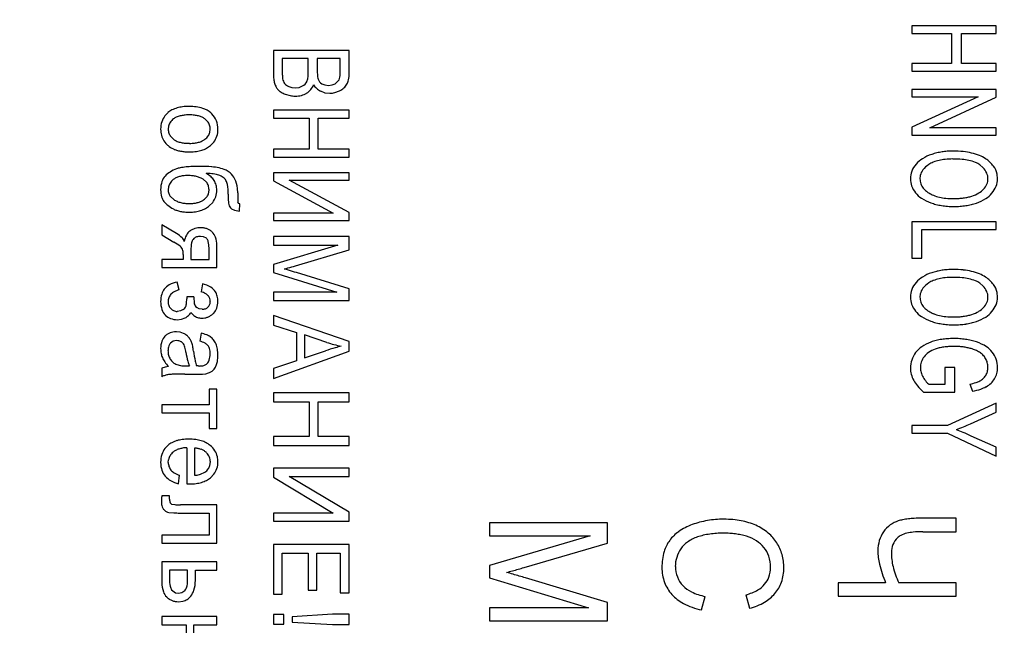
# Model space of a CAD drawing. Units: millimetres. Extents: x 0 to 420, y 0 to 297.
# Drawn here: x 97 to 101, y 199 to 201 of the extents above; entities that cross this region are included whole.
import ezdxf

# ---------------------------------------------------------------- set-up
doc = ezdxf.new("R2010")
doc.units = ezdxf.units.MM
doc.linetypes.add('K5LT_BASIC', pattern=[0])
doc.linetypes.add('K5LT_THIN', pattern=[0])
doc.layers.add('Системный слой', color=7, linetype='Continuous')
doc.styles.add('KDIMTEXTSTYLE', font='GOST_AU.SHX', dxfattribs={"width": 0.96, "oblique": 15, "height": 5})
doc.dimstyles.new('KDIMSTYLE (0.20)', dxfattribs={"dimtxt": 5, "dimasz": 1, "dimexe": 2, "dimexo": 0, "dimgap": 1, "dimtad": 1, "dimlfac": 5, "dimtxsty": 'KDIMTEXTSTYLE', "dimsah": 1, "dimcen": 0, "dimdle": 1, "dimadec": 0, "dimazin": 0, "dimtfac": 0.667, "dimtmove": 0, "dimatfit": 3, "dimfxl": 0, "dimtvp": 1, "dimtolj": 1, "dimtzin": 0, "dimarcsym": 0})

# ---------------------------------------------------------------- blocks, each defined once
blk = doc.blocks.new('KDIMARROW_01')
at = {"layer": 'Системный слой'}
blk.add_hatch(color=0, dxfattribs=at).paths.add_polyline_path([(0, 0), (-5, 0.6583), (-4.5, 0), (-5, -0.6583)])
at = {"layer": 'Системный слой', "color": 0, "linetype": 'K5LT_THIN', "lineweight": 18}
for p, q in [((178.6685, 197.6461), (178.6685, 197.8461)), ((-4.5, 0), (-5, 0.6583)), ((-5, 0.6583), (0, 0)), ((0, 0), (-5, -0.6583)), ((-5, -0.6583), (-4.5, 0))]:
    blk.add_line(p, q, dxfattribs=at)

msp = doc.modelspace()

# ---------------------------------------------------------------- linework, layer by layer
at = {"layer": 'Системный слой', "color": 5, "linetype": 'K5LT_BASIC', "lineweight": 30, "true_color": 0x0000ff}
for p, q in [((100.2592, 201.1519), (100.2592, 201.1212)), ((100.5984, 201.1519), (100.2592, 201.1519)), ((100.2592, 201.1212), (100.4191, 201.1212)), ((100.4191, 201.1212), (100.4191, 201)), ((100.4593, 201), (100.4593, 201.1212)), ((100.4593, 201.1212), (100.5984, 201.1212)), ((100.5984, 201.1212), (100.5984, 201.1519)), ((97.9948, 201.053), (97.6894, 201.053)), ((97.6894, 201.053), (97.6894, 200.9602)), ((97.9948, 200.9617), (97.9948, 201.053)), ((97.8302, 201.0207), (97.7254, 201.0207)), ((97.7254, 201.0207), (97.7254, 200.9602)), ((97.8302, 200.9645), (97.8302, 201.0207)), ((97.8662, 201.0207), (97.8662, 200.9681)), ((97.9588, 201.0207), (97.8662, 201.0207)), ((97.9588, 200.9721), (97.9588, 201.0207)), ((100.4191, 201), (100.2592, 201)), ((100.2592, 201), (100.2592, 200.9693)), ((100.5984, 201), (100.4593, 201)), ((100.5984, 200.9693), (100.5984, 201)), ((100.2592, 200.9693), (100.5984, 200.9693)), ((97.8847, 200.9191), (97.8969, 200.9143)), ((97.926, 200.9142), (97.9381, 200.9185)), ((97.9381, 200.9185), (97.9539, 200.9351)), ((97.9539, 200.9351), (97.954, 200.9355)), ((97.7519, 200.908), (97.764, 200.904)), ((97.764, 200.904), (97.7778, 200.9027)), ((97.7778, 200.9027), (97.7936, 200.9045)), ((97.7936, 200.9045), (97.8069, 200.9101)), ((97.8789, 200.89), (97.8972, 200.8832)), ((97.8969, 200.9143), (97.9117, 200.9127)), ((97.8972, 200.8832), (97.9164, 200.881)), ((97.9117, 200.9127), (97.926, 200.9142)), ((97.9369, 200.8835), (97.9561, 200.891)), ((100.5984, 200.8963), (100.2592, 200.8963)), ((100.2592, 200.8963), (100.2592, 200.8667)), ((100.5984, 200.8646), (100.5984, 200.8963)), ((97.7376, 200.8767), (97.7569, 200.8712)), ((100.5257, 200.8667), (100.2592, 200.7438)), ((100.2592, 200.8667), (100.5257, 200.8667)), ((100.332, 200.7418), (100.5984, 200.8646)), ((97.2655, 200.8032), (97.2533, 200.7904)), ((97.442, 200.7979), (97.4378, 200.8019)), ((97.9948, 200.8132), (97.6894, 200.8132)), ((97.6894, 200.8132), (97.6894, 200.781)), ((97.9948, 200.781), (97.9948, 200.8132)), ((97.4248, 200.7673), (97.4142, 200.7778)), ((97.6894, 200.781), (97.8334, 200.781)), ((97.8334, 200.781), (97.8334, 200.6556)), ((97.8693, 200.6556), (97.8693, 200.781)), ((97.8693, 200.781), (97.9948, 200.781)), ((97.2679, 200.7487), (97.2665, 200.7364)), ((97.4337, 200.7236), (97.4353, 200.7364)), ((100.2592, 200.7438), (100.2592, 200.7121)), ((100.5984, 200.7418), (100.332, 200.7418)), ((100.5984, 200.7121), (100.5984, 200.7418)), ((97.2768, 200.7064), (97.2877, 200.6958)), ((97.4364, 200.6709), (97.4496, 200.6845)), ((100.2592, 200.7121), (100.5984, 200.7121)), ((97.6894, 200.6556), (97.6894, 200.6233)), ((97.8334, 200.6556), (97.6894, 200.6556)), ((97.9948, 200.6556), (97.8693, 200.6556)), ((97.9948, 200.6233), (97.9948, 200.6556)), ((97.6894, 200.6233), (97.9948, 200.6233)), ((100.5455, 200.5823), (100.5328, 200.5931)), ((97.4206, 200.523), (97.4073, 200.5349)), ((97.9948, 200.5603), (97.6894, 200.5603)), ((97.6894, 200.5603), (97.6894, 200.5283)), ((97.6894, 200.5283), (97.9306, 200.3984)), ((97.9948, 200.401), (97.7529, 200.5312)), ((97.7529, 200.5312), (97.9948, 200.5312)), ((97.9948, 200.5312), (97.9948, 200.5603)), ((100.2934, 200.55), (100.2921, 200.5369)), ((100.6043, 200.5366), (100.6023, 200.5556)), ((97.2673, 200.5042), (97.266, 200.4925)), ((97.4279, 200.4754), (97.4306, 200.4923)), ((97.5459, 200.4802), (97.545, 200.4982)), ((97.2753, 200.4652), (97.2893, 200.4529)), ((97.4316, 200.428), (97.4453, 200.442)), ((97.5211, 200.4158), (97.5337, 200.4101)), ((97.5337, 200.4101), (97.5528, 200.4068)), ((97.5508, 200.4373), (97.547, 200.4423)), ((97.5539, 200.4359), (97.5508, 200.4373)), ((97.5528, 200.4068), (97.5539, 200.4359)), ((97.9306, 200.3984), (97.6894, 200.3984)), ((97.6894, 200.3984), (97.6894, 200.3693)), ((97.6894, 200.3693), (97.9948, 200.3693)), ((97.9948, 200.3693), (97.9948, 200.401)), ((100.5984, 200.3639), (100.2592, 200.3639)), ((100.2592, 200.3639), (100.2592, 200.2179)), ((100.5984, 200.3333), (100.5984, 200.3639)), ((97.3001, 200.3165), (97.2406, 200.3521)), ((97.2406, 200.3521), (97.2406, 200.311)), ((100.2995, 200.2179), (100.2995, 200.3333)), ((100.2995, 200.3333), (100.5984, 200.3333)), ((97.2406, 200.311), (97.2888, 200.2821)), ((97.3308, 200.2842), (97.3304, 200.286)), ((97.3694, 200.2962), (97.3665, 200.2931)), ((97.4088, 200.3033), (97.3958, 200.3052)), ((97.42, 200.2973), (97.4088, 200.3033)), ((97.4222, 200.2951), (97.42, 200.2973)), ((97.6894, 200.3042), (97.6894, 200.2698)), ((97.9948, 200.3042), (97.6894, 200.3042)), ((97.9948, 200.2504), (97.9948, 200.3042)), ((97.3576, 200.2488), (97.3576, 200.2126)), ((97.4306, 200.2126), (97.4306, 200.2591)), ((97.4618, 200.1793), (97.4618, 200.2698)), ((97.9492, 200.2698), (97.6894, 200.1919)), ((97.6894, 200.2698), (97.9492, 200.2698)), ((97.7786, 200.1866), (97.9948, 200.2504)), ((97.3269, 200.2126), (97.2406, 200.2126)), ((97.2406, 200.2126), (97.2406, 200.1793)), ((97.3269, 200.2315), (97.3269, 200.2126)), ((97.3576, 200.2126), (97.4306, 200.2126)), ((100.2592, 200.2179), (100.2995, 200.2179)), ((97.2406, 200.1793), (97.4618, 200.1793)), ((97.6894, 200.1919), (97.6894, 200.1602)), ((97.6894, 200.1602), (97.945, 200.0809)), ((97.9948, 200.0937), (97.7823, 200.1592)), ((97.3105, 200.0893), (97.303, 200.1206)), ((97.4041, 200.1142), (97.3983, 200.0825)), ((97.9948, 200.0465), (97.9948, 200.0937)), ((100.5455, 200.106), (100.5328, 200.1168)), ((97.3406, 200.0613), (97.3406, 200.0607)), ((97.3697, 200.0613), (97.3406, 200.0613)), ((97.3406, 200.0607), (97.3407, 200.0593)), ((97.3407, 200.0593), (97.3407, 200.0579)), ((97.3407, 200.0579), (97.3408, 200.0568)), ((97.3408, 200.0568), (97.3408, 200.056)), ((97.3408, 200.056), (97.3408, 200.0553)), ((97.3408, 200.0553), (97.3408, 200.0548)), ((97.3408, 200.0548), (97.3408, 200.0544)), ((97.3408, 200.0544), (97.3408, 200.0541)), ((97.3408, 200.0541), (97.3408, 200.0539)), ((97.3408, 200.0539), (97.3408, 200.0537)), ((97.945, 200.0809), (97.6894, 200.0809)), ((97.6894, 200.0809), (97.6894, 200.0465)), ((100.2934, 200.0737), (100.2921, 200.0606)), ((100.6043, 200.0603), (100.6023, 200.0793)), ((97.3263, 200.0105), (97.3161, 200.0049)), ((97.3909, 200.0133), (97.3814, 200.0184)), ((97.4025, 200.0116), (97.3909, 200.0133)), ((97.4263, 200.0206), (97.4257, 200.0199)), ((97.4359, 200.0434), (97.4358, 200.0416)), ((97.6894, 200.0465), (97.9948, 200.0465)), ((97.2538, 199.9893), (97.2546, 199.9885)), ((97.304, 200.0031), (97.3023, 200.0031)), ((97.3025, 199.9698), (97.32, 199.9716)), ((97.3161, 200.0049), (97.304, 200.0031)), ((97.32, 199.9716), (97.3348, 199.9772)), ((97.358, 199.9994), (97.3698, 199.9865)), ((97.447, 199.9941), (97.4496, 199.9966)), ((97.6894, 199.9862), (97.6894, 199.9481)), ((97.9948, 199.8826), (97.6894, 199.9862)), ((97.6894, 199.9481), (97.782, 199.9184)), ((97.3143, 199.9195), (97.299, 199.9211)), ((97.3279, 199.9147), (97.3143, 199.9195)), ((97.3983, 199.9152), (97.3935, 199.883)), ((97.782, 199.9184), (97.782, 199.8045)), ((97.9043, 199.8784), (97.8148, 199.9083)), ((97.8148, 199.9083), (97.8148, 199.8159)), ((97.2865, 199.8831), (97.275, 199.8756)), ((97.3003, 199.8856), (97.2865, 199.8831)), ((97.9948, 199.8434), (97.9948, 199.8826)), ((97.6894, 199.7327), (97.9948, 199.8434)), ((97.8148, 199.8159), (97.8995, 199.8444)), ((97.2534, 199.7791), (97.2406, 199.775)), ((97.2406, 199.775), (97.2406, 199.7406)), ((97.2681, 199.7814), (97.2534, 199.7791)), ((97.3007, 199.7891), (97.3164, 199.785)), ((97.338, 199.7837), (97.3517, 199.784)), ((97.3822, 199.7836), (97.3808, 199.7837)), ((97.3845, 199.7836), (97.3822, 199.7836)), ((97.3862, 199.7836), (97.3845, 199.7836)), ((97.3875, 199.7835), (97.3862, 199.7836)), ((97.3885, 199.7835), (97.3875, 199.7835)), ((97.3892, 199.7835), (97.3885, 199.7835)), ((97.3898, 199.7835), (97.3892, 199.7835)), ((97.3902, 199.7835), (97.3898, 199.7835)), ((97.3905, 199.7835), (97.3902, 199.7835)), ((97.3906, 199.7835), (97.3905, 199.7835)), ((97.4227, 199.793), (97.4204, 199.7909)), ((97.782, 199.8045), (97.6894, 199.7734)), ((97.6894, 199.7734), (97.6894, 199.7327)), ((100.3921, 199.7771), (100.3921, 199.7094)), ((100.4323, 199.7771), (100.3921, 199.7771)), ((100.4323, 199.6787), (100.4323, 199.7771)), ((97.3334, 199.7507), (97.383, 199.7507)), ((97.4041, 199.7511), (97.4175, 199.7523)), ((97.4306, 199.6909), (97.4306, 199.6279)), ((97.4618, 199.6909), (97.4306, 199.6909)), ((97.4618, 199.5316), (97.4618, 199.6909)), ((100.3921, 199.7094), (100.3288, 199.7094)), ((100.4924, 199.7105), (100.5035, 199.6822)), ((97.6894, 199.6755), (97.6894, 199.6396)), ((97.9948, 199.6755), (97.6894, 199.6755)), ((97.9948, 199.6396), (97.9948, 199.6755)), ((100.3064, 199.6787), (100.4323, 199.6787)), ((97.2406, 199.6279), (97.2406, 199.5946)), ((97.4306, 199.6279), (97.2406, 199.6279)), ((97.6894, 199.6396), (97.8334, 199.6396)), ((97.8334, 199.6396), (97.8334, 199.4999)), ((97.8693, 199.6396), (97.9948, 199.6396)), ((97.8693, 199.4999), (97.8693, 199.6396)), ((100.5984, 199.6344), (100.4029, 199.5444)), ((100.5984, 199.5974), (100.5984, 199.6344)), ((97.2406, 199.5946), (97.4306, 199.5946)), ((97.4306, 199.5946), (97.4306, 199.5316)), ((100.4958, 199.5513), (100.5984, 199.5974)), ((97.4306, 199.5316), (97.4618, 199.5316)), ((100.2592, 199.5444), (100.2592, 199.5137)), ((100.4029, 199.5444), (100.2592, 199.5444)), ((97.6894, 199.4999), (97.6894, 199.4639)), ((97.8334, 199.4999), (97.6894, 199.4999)), ((97.9948, 199.4999), (97.8693, 199.4999)), ((97.9948, 199.4639), (97.9948, 199.4999)), ((100.2592, 199.5137), (100.4029, 199.5137)), ((100.4029, 199.5137), (100.5984, 199.4206)), ((100.5984, 199.4566), (100.4985, 199.5014)), ((97.2655, 199.4644), (97.2532, 199.4515)), ((97.3417, 199.4549), (97.3417, 199.309)), ((97.3724, 199.4533), (97.3724, 199.3437)), ((97.6894, 199.4639), (97.9948, 199.4639)), ((100.5984, 199.4206), (100.5984, 199.4566)), ((97.4205, 199.4343), (97.4184, 199.4364)), ((97.2665, 199.3957), (97.2676, 199.4066)), ((97.434, 199.3833), (97.4359, 199.3975)), ((97.3073, 199.3099), (97.312, 199.3441)), ((97.3968, 199.348), (97.4142, 199.3563)), ((97.4364, 199.3342), (97.4503, 199.3483)), ((97.9948, 199.3718), (97.6894, 199.3718)), ((97.6894, 199.3718), (97.6894, 199.3362)), ((97.6894, 199.3362), (97.9306, 199.1919)), ((97.9948, 199.1948), (97.7529, 199.3395)), ((97.7529, 199.3395), (97.9948, 199.3395)), ((97.9948, 199.3395), (97.9948, 199.3718)), ((97.3417, 199.309), (97.3425, 199.309)), ((97.3425, 199.309), (97.3447, 199.3089)), ((97.3447, 199.3089), (97.3469, 199.3089)), ((97.3469, 199.3089), (97.3487, 199.3088)), ((97.3487, 199.3088), (97.3501, 199.3088)), ((97.3501, 199.3088), (97.3512, 199.3088)), ((97.3512, 199.3088), (97.3516, 199.3088)), ((97.2718, 199.2617), (97.2407, 199.2617)), ((97.2718, 199.2472), (97.2718, 199.2617)), ((97.2811, 199.2269), (97.2739, 199.2332)), ((97.2814, 199.2268), (97.2811, 199.2269)), ((97.2928, 199.2256), (97.2814, 199.2268)), ((97.4618, 199.2252), (97.3158, 199.2252)), ((97.4618, 199.0702), (97.4618, 199.2252)), ((97.2692, 199.1945), (97.2884, 199.1925)), ((97.3204, 199.1919), (97.4306, 199.1919)), ((97.4306, 199.1919), (97.4306, 199.1035)), ((97.6894, 199.1919), (97.6894, 199.1596)), ((97.9306, 199.1919), (97.6894, 199.1919)), ((97.9948, 199.1596), (97.9948, 199.1948)), ((97.6894, 199.1596), (97.9948, 199.1596)), ((98.56, 199.1528), (98.56, 199.0999)), ((99.0347, 199.1528), (98.56, 199.1528)), ((99.0347, 199.0706), (99.0347, 199.1528)), ((100.4373, 199.1713), (100.2977, 199.1713)), ((100.4373, 199.1168), (100.4373, 199.1713)), ((97.4306, 199.1035), (97.2408, 199.1035)), ((97.2408, 199.1035), (97.2408, 199.0702)), ((98.9643, 199.0999), (98.56, 198.9807)), ((98.56, 199.0999), (98.9643, 199.0999)), ((100.3035, 199.1168), (100.4373, 199.1168)), ((97.2408, 199.0702), (97.4618, 199.0702)), ((97.9948, 199.0659), (97.6894, 199.0659)), ((97.6894, 199.0659), (97.6894, 198.8649)), ((97.9948, 198.8712), (97.9948, 199.0659)), ((98.6987, 198.9728), (99.0347, 199.0706)), ((97.7254, 198.8649), (97.7254, 199.03)), ((97.7254, 199.03), (97.8291, 199.03)), ((97.8291, 199.03), (97.8291, 198.8813)), ((97.8651, 198.8813), (97.8651, 199.03)), ((97.8651, 199.03), (97.9588, 199.03)), ((97.9588, 199.03), (97.9588, 198.8712)), ((97.2406, 198.9961), (97.2406, 198.9131)), ((97.4618, 198.9961), (97.2406, 198.9961)), ((97.4618, 198.9627), (97.4618, 198.9961)), ((98.56, 198.9807), (98.56, 198.9314)), ((97.3443, 198.9627), (97.2713, 198.9627)), ((97.2713, 198.9627), (97.2713, 198.928)), ((97.3443, 198.9235), (97.3443, 198.9627)), ((97.3755, 198.9207), (97.3755, 198.9627)), ((97.3755, 198.9627), (97.4618, 198.9627)), ((98.56, 198.9314), (98.9574, 198.8109)), ((99.0347, 198.8315), (98.7045, 198.9309)), ((99.9626, 198.9115), (99.9626, 198.857)), ((100.1539, 198.9115), (99.9626, 198.9115)), ((100.4373, 198.9115), (100.2064, 198.9115)), ((100.4373, 198.857), (100.4373, 198.9115)), ((97.2798, 198.8834), (97.2952, 198.8714)), ((97.2952, 198.8714), (97.3074, 198.8696)), ((97.3074, 198.8696), (97.3209, 198.8721)), ((97.3209, 198.8721), (97.3327, 198.8797)), ((97.6894, 198.8649), (97.7254, 198.8649)), ((97.8291, 198.8813), (97.8651, 198.8813)), ((97.9588, 198.8712), (97.9948, 198.8712)), ((99.5915, 198.8628), (99.606, 198.8088)), ((97.3078, 198.8352), (97.3254, 198.8372)), ((99.0347, 198.758), (99.0347, 198.8315)), ((99.4122, 198.8019), (99.4281, 198.8564)), ((99.9626, 198.857), (100.4373, 198.857)), ((97.6894, 198.7834), (97.6894, 198.7453)), ((97.7323, 198.7834), (97.6894, 198.7834)), ((97.7323, 198.7453), (97.7323, 198.7834)), ((97.9272, 198.7849), (97.7656, 198.7749)), ((97.9948, 198.7849), (97.9272, 198.7849)), ((97.9948, 198.7437), (97.9948, 198.7849)), ((98.56, 198.8109), (98.56, 198.758)), ((98.9574, 198.8109), (98.56, 198.8109)), ((97.2406, 198.7754), (97.2406, 198.7421)), ((97.4618, 198.7754), (97.2406, 198.7754)), ((97.2406, 198.7421), (97.3385, 198.7421)), ((97.3385, 198.7421), (97.3385, 198.65)), ((97.3697, 198.7421), (97.4618, 198.7421)), ((97.3697, 198.65), (97.3697, 198.7421)), ((97.4618, 198.7421), (97.4618, 198.7754)), ((97.6894, 198.7453), (97.7323, 198.7453)), ((97.7656, 198.7749), (97.7656, 198.7532)), ((97.7656, 198.7532), (97.9272, 198.7437)), ((97.9272, 198.7437), (97.9948, 198.7437)), ((98.56, 198.758), (99.0347, 198.758))]:
    msp.add_line(p, q, dxfattribs=at)
for centre, radius, start, end in [((97.8795, 200.9602), 0.1901, 180, 186.9547), ((97.9594, 200.9602), 0.2339, 180, 183.8055), ((97.6758, 200.9645), 0.1543, 351.4817, 0), ((98.05, 200.9681), 0.1838, 180, 186.6113), ((97.7585, 200.9721), 0.2003, 352.5885, 360), ((97.8662, 200.9617), 0.1286, 347.8306, 360), ((97.7859, 200.9488), 0.0958, 186.9547, 196.7569), ((97.779, 200.9495), 0.0894, 198.4613, 209.2488), ((97.7658, 200.9473), 0.04, 183.8055, 193.0222), ((97.7715, 200.9473), 0.0455, 191.3326, 216.5537), ((97.7658, 200.9453), 0.0398, 219.1106, 249.476), ((97.7914, 200.9428), 0.0362, 295.4138, 337.8593), ((97.7796, 200.9489), 0.0494, 336.4014, 351.4817), ((97.9064, 200.9515), 0.0392, 186.6113, 200.952), ((97.9031, 200.9494), 0.0355, 199.7028, 238.6789), ((97.9199, 200.9511), 0.0375, 335.4156, 352.5885), ((97.9352, 200.9468), 0.058, 329.6694, 347.8306), ((97.7526, 200.9347), 0.0592, 209.2488, 222.5209), ((97.7532, 200.9371), 0.0612, 223.8102, 237.8043), ((97.7738, 200.9698), 0.0999, 237.8043, 248.7482), ((97.7849, 200.9418), 0.0715, 293.5436, 302.5403), ((97.7918, 200.936), 0.063, 299.9974, 320.1015), ((97.7899, 200.9376), 0.0654, 320.1015, 339.822), ((97.9119, 200.9528), 0.0714, 211.8983, 227.6553), ((97.9048, 200.9449), 0.0608, 227.6553, 244.7421), ((97.9164, 200.9671), 0.0861, 270, 276.9906), ((97.917, 200.9622), 0.0812, 276.9906, 284.1903), ((97.9284, 200.9525), 0.0675, 294.2887, 312.2737), ((97.9377, 200.9423), 0.0536, 312.2737, 332.4751), ((97.7767, 200.9779), 0.1085, 259.5267, 264.8896), ((97.7777, 200.9889), 0.1195, 264.8896, 270), ((97.7777, 200.9771), 0.1078, 270, 277.0229), ((97.7804, 200.9546), 0.0851, 277.0229, 284.9288), ((97.7823, 200.9477), 0.0779, 284.9288, 293.5436), ((97.3209, 200.7367), 0.0866, 117.1719, 129.8337), ((97.3338, 200.7117), 0.1147, 106.1787, 117.1719), ((97.3411, 200.6864), 0.141, 97.1758, 106.1787), ((97.3512, 200.6062), 0.2218, 90, 97.1758), ((97.3512, 200.6411), 0.1869, 73.183, 90), ((97.3801, 200.7368), 0.087, 48.4286, 73.183), ((97.333, 200.7364), 0.0971, 162.0897, 180), ((97.3156, 200.742), 0.0788, 142.1926, 162.0897), ((97.3137, 200.7379), 0.0471, 146.5014, 166.6554), ((97.326, 200.7297), 0.0618, 128.9414, 146.5014), ((97.3233, 200.7288), 0.0609, 114.0135, 126.4234), ((97.3362, 200.6998), 0.0926, 103.9577, 114.0135), ((97.3427, 200.6739), 0.1193, 96.0983, 103.9577), ((97.351, 200.5956), 0.1981, 90, 96.0983), ((97.351, 200.5967), 0.197, 83.8706, 90), ((97.3597, 200.6771), 0.1161, 75.8843, 83.8706), ((97.3663, 200.7034), 0.0889, 65.5373, 75.8843), ((97.3795, 200.7324), 0.0572, 52.6192, 65.5373), ((97.3863, 200.7371), 0.0489, 18.8713, 38.14), ((97.381, 200.7385), 0.0852, 21.7535, 44.2094), ((97.3758, 200.7364), 0.0907, 0, 21.7535), ((97.3267, 200.7364), 0.0909, 180, 195.7189), ((97.3165, 200.7364), 0.05, 180, 198.8061), ((97.3137, 200.7355), 0.047, 198.8061, 218.2001), ((97.3902, 200.7351), 0.045, 324.9267, 345.2333), ((97.3844, 200.7364), 0.051, 0, 18.8713), ((97.3742, 200.7364), 0.0924, 341.9454, 360), ((97.3239, 200.7356), 0.088, 195.7189, 211.6963), ((97.3206, 200.7346), 0.0846, 212.2952, 229.2679), ((97.3232, 200.7416), 0.058, 232.2568, 245.294), ((97.3366, 200.7708), 0.0901, 245.294, 255.7482), ((97.3434, 200.7975), 0.1177, 255.7482, 263.8148), ((97.3602, 200.7892), 0.1094, 276.5127, 284.8456), ((97.3661, 200.7667), 0.0861, 284.8456, 295.3538), ((97.3776, 200.7426), 0.0594, 295.3538, 308.0154), ((97.3763, 200.7449), 0.062, 307.6496, 324.9267), ((97.3893, 200.7315), 0.0765, 322.0881, 341.9454), ((97.3245, 200.7391), 0.0905, 229.2679, 245.6751), ((97.3255, 200.7373), 0.0893, 244.6206, 253.275), ((97.3403, 200.7867), 0.1409, 253.275, 260.164), ((97.3467, 200.8234), 0.1781, 260.164, 265.6305), ((97.3523, 200.8794), 0.2, 263.8148, 270), ((97.3543, 200.9237), 0.2787, 265.6305, 270), ((97.3523, 200.8583), 0.179, 270, 276.5127), ((97.3543, 200.8346), 0.1897, 270, 277.8838), ((97.363, 200.7723), 0.1268, 277.8838, 287.5316), ((97.3688, 200.7537), 0.1072, 287.5316, 298.8738), ((97.3776, 200.7378), 0.0891, 298.8738, 311.321), ((100.4219, 200.3799), 0.2681, 98.8272, 103.4239), ((100.4228, 200.3736), 0.2744, 94.3362, 98.8272), ((100.4243, 200.3538), 0.2943, 90, 94.3362), ((100.4243, 200.235), 0.4131, 84.1701, 90), ((100.4394, 200.3824), 0.2649, 76.8886, 84.1701), ((100.368, 200.5117), 0.1245, 121.8754, 137.5506), ((100.3972, 200.4648), 0.1797, 108.8408, 121.8754), ((100.3879, 200.4967), 0.1149, 111.6602, 122.0102), ((100.4205, 200.3854), 0.2624, 103.4239, 108.0697), ((100.4051, 200.4534), 0.1615, 102.9335, 111.6602), ((100.4133, 200.4176), 0.1982, 95.7887, 102.9335), ((100.4238, 200.3146), 0.3018, 90, 95.7887), ((100.4238, 200.1863), 0.43, 84.9221, 90), ((100.4416, 200.3874), 0.2282, 77.9494, 84.9221), ((100.4556, 200.4531), 0.161, 68.1545, 77.9494), ((100.4512, 200.433), 0.213, 67.8769, 76.8886), ((100.4849, 200.526), 0.0825, 54.4527, 68.1545), ((100.4757, 200.4934), 0.1478, 57.055, 67.8769), ((100.487, 200.5122), 0.1259, 36.7814, 56.7251), ((97.3308, 200.473), 0.1072, 122.3004, 135.8814), ((97.3508, 200.4413), 0.1446, 110.6153, 122.3004), ((97.3332, 200.4836), 0.0989, 101.0831, 109.6848), ((97.3659, 200.3166), 0.269, 95.8713, 101.0831), ((97.3802, 200.1779), 0.4085, 92.4281, 95.8713), ((97.3976, 199.7654), 0.8213, 90, 92.4281), ((97.3976, 200.093), 0.4938, 84.9379, 90), ((97.4207, 200.3527), 0.233, 77.5659, 84.9379), ((97.4383, 200.4327), 0.1511, 66.3559, 77.5659), ((97.4729, 200.5118), 0.0648, 49.1993, 66.3559), ((100.3389, 200.5367), 0.0855, 158.9109, 180), ((100.3479, 200.5333), 0.0951, 138.9299, 158.9109), ((100.349, 200.538), 0.0569, 142.7722, 167.8083), ((100.3793, 200.5149), 0.0949, 123.4547, 142.7722), ((100.4935, 200.5305), 0.0734, 23.6749, 44.8268), ((100.5226, 200.5388), 0.0815, 11.9168, 36.7814), ((97.341, 200.4928), 0.1052, 161.8401, 180), ((97.3001, 200.5062), 0.0621, 138.133, 161.8401), ((97.3254, 200.4858), 0.0616, 129.5731, 147.1113), ((97.3236, 200.4862), 0.0602, 116.1346, 128.5026), ((97.333, 200.4669), 0.0817, 105.5229, 116.1346), ((97.3382, 200.4484), 0.1009, 96.8808, 105.5229), ((97.3452, 200.3906), 0.1591, 90, 96.8808), ((97.3452, 200.3664), 0.1833, 83.9518, 90), ((97.3515, 200.4258), 0.1236, 76.5845, 83.9518), ((97.3563, 200.4462), 0.1026, 67.7474, 76.5845), ((97.3663, 200.4705), 0.0764, 57.5011, 67.7474), ((97.3596, 200.4573), 0.1176, 47.5873, 59.3407), ((97.412, 200.2415), 0.3171, 85.8406, 88.6412), ((97.386, 200.4958), 0.044, 18.0232, 38.22), ((97.4198, 200.3475), 0.2109, 82.406, 85.8406), ((97.3892, 200.4898), 0.0737, 32.7192, 47.5873), ((97.4253, 200.3888), 0.1692, 78.13, 82.406), ((97.3923, 200.4932), 0.0692, 15.5273, 31.7433), ((97.4382, 200.4505), 0.1061, 72.7305, 78.13), ((97.4473, 200.4878), 0.0678, 53.2971, 70.711), ((97.4623, 200.5079), 0.0428, 31.3338, 53.2971), ((97.4601, 200.507), 0.0451, 9.1286, 30.8157), ((97.4657, 200.5031), 0.076, 25.4259, 49.3428), ((97.429, 200.4857), 0.1167, 6.1676, 25.4259), ((100.3357, 200.5367), 0.0823, 180, 200.2878), ((100.3529, 200.5369), 0.0608, 180, 199.2392), ((100.5069, 200.5364), 0.0588, 0, 23.6749), ((100.511, 200.5364), 0.0546, 337.0432, 0), ((100.5221, 200.5366), 0.0821, 338.5074, 0), ((97.3422, 200.4928), 0.1063, 180, 195.6326), ((97.3119, 200.4925), 0.0459, 180, 198.813), ((97.313, 200.4938), 0.0469, 147.1113, 167.2497), ((97.3754, 200.4923), 0.0551, 0, 18.0232), ((97.3765, 200.4915), 0.0853, 341.5815, 360), ((97.3863, 200.4915), 0.0755, 0, 15.5273), ((97.2556, 200.4742), 0.2523, 0, 9.1286), ((100.349, 200.5416), 0.0965, 200.2878, 219.0119), ((100.3525, 200.5367), 0.0604, 199.2392, 218.5417), ((100.3619, 200.5443), 0.0725, 218.5417, 229.138), ((100.3837, 200.5694), 0.1057, 229.138, 237.9082), ((100.4909, 200.5453), 0.0761, 300.4934, 318.8248), ((100.5007, 200.5407), 0.0658, 316.1431, 337.0432), ((100.5124, 200.5404), 0.0926, 318.2836, 338.5074), ((97.2928, 200.479), 0.0551, 195.6326, 217.4094), ((97.3232, 200.504), 0.0944, 218.3244, 231.6325), ((97.3082, 200.4913), 0.0419, 198.813, 218.4945), ((97.333, 200.5187), 0.079, 236.3924, 246.6867), ((97.3416, 200.5387), 0.1008, 246.6867, 255.8004), ((97.3606, 200.5273), 0.0895, 284.7386, 293.9695), ((97.3671, 200.5125), 0.0734, 293.9695, 304.1682), ((97.38, 200.4964), 0.0528, 302.4781, 320.4133), ((97.3887, 200.4892), 0.0415, 320.4133, 340.6726), ((97.3859, 200.4884), 0.0754, 321.9733, 341.5815), ((98.1018, 200.4742), 0.594, 180, 182.9659), ((97.574, 200.4468), 0.0655, 182.9659, 191.9077), ((98.7522, 200.4802), 1.2063, 180, 181.6009), ((97.5652, 200.447), 0.0188, 181.6009, 194.4424), ((100.3564, 200.5457), 0.1048, 218.2092, 236.4241), ((100.388, 200.5933), 0.1619, 236.4241, 251.057), ((100.3866, 200.5726), 0.11, 237.4953, 248.4129), ((100.4069, 200.6239), 0.1651, 248.4129, 257.3165), ((100.4165, 200.6665), 0.2088, 257.3165, 264.3958), ((100.4286, 200.7901), 0.333, 264.3958, 270), ((100.4286, 200.7751), 0.318, 270, 273.7197), ((100.4333, 200.7024), 0.2451, 273.7197, 277.9567), ((100.4374, 200.6731), 0.2156, 277.9567, 282.7698), ((100.4477, 200.6279), 0.1693, 282.7698, 288.2022), ((100.4641, 200.5908), 0.1289, 286.4307, 300.4934), ((100.4657, 200.5997), 0.1692, 288.3926, 302.4398), ((100.4977, 200.5493), 0.1096, 302.4398, 319.9224), ((97.3536, 200.5425), 0.1435, 231.6325, 242.4219), ((97.3308, 200.5019), 0.0969, 243.285, 251.5812), ((97.3409, 200.5325), 0.1292, 251.5812, 258.7656), ((97.3455, 200.5554), 0.1526, 258.7656, 264.8657), ((97.3461, 200.5563), 0.119, 255.8004, 263.551), ((97.3511, 200.6179), 0.2153, 264.8657, 270), ((97.352, 200.6088), 0.1718, 263.551, 270), ((97.3511, 200.5855), 0.1829, 270, 277.9246), ((97.352, 200.5828), 0.1458, 270, 276.7432), ((97.357, 200.541), 0.1037, 276.7432, 284.7386), ((97.3591, 200.5284), 0.1252, 277.9246, 287.507), ((97.3644, 200.5113), 0.1073, 287.507, 298.6233), ((97.3721, 200.4972), 0.0913, 298.6233, 310.6804), ((97.5414, 200.4411), 0.0324, 193.8532, 231.0892), ((100.412, 200.6532), 0.2264, 250.2422, 255.7732), ((100.4203, 200.6861), 0.2603, 255.7732, 260.9304), ((100.4239, 200.7086), 0.2831, 260.9304, 265.676), ((100.4283, 200.7663), 0.341, 265.676, 270), ((100.4283, 200.7814), 0.356, 270, 274.0867), ((100.433, 200.7154), 0.2899, 274.0867, 278.616), ((100.437, 200.6891), 0.2633, 278.616, 283.5978), ((100.4465, 200.6495), 0.2226, 283.5978, 289.0168), ((97.3849, 200.2857), 0.0516, 127.788, 151.9601), ((97.397, 200.2623), 0.0776, 115.6388, 124.249), ((97.3953, 200.2659), 0.0736, 106.7954, 115.6388), ((97.3957, 200.2644), 0.0751, 98.128, 106.7954), ((97.3971, 200.2542), 0.0854, 90, 98.128), ((97.3971, 200.2538), 0.0858, 80.4883, 90), ((97.4007, 200.2752), 0.0641, 69.4807, 80.4883), ((97.4025, 200.28), 0.059, 57.556, 69.4807), ((97.4023, 200.2797), 0.0594, 45.6702, 57.556), ((97.2408, 200.2175), 0.1155, 44.7633, 59.0926), ((97.3008, 200.277), 0.0308, 16.8358, 44.7633), ((97.4111, 200.2717), 0.0813, 151.9601, 171.1629), ((97.396, 200.2722), 0.0361, 144.7064, 168.5215), ((97.3891, 200.2757), 0.0284, 108.8629, 133.8142), ((97.3958, 200.2558), 0.0494, 90, 108.8629), ((97.4021, 200.2781), 0.0263, 13.1352, 40.1826), ((97.4046, 200.2838), 0.0549, 18.9459, 44.3621), ((97.3637, 200.2698), 0.0981, 0, 18.9459), ((97.1335, 200.0206), 0.304, 53.3061, 59.2943), ((97.2995, 200.2433), 0.0263, 32.854, 53.3061), ((97.2962, 200.2424), 0.0295, 11.4635, 30.9085), ((97.2424, 200.2315), 0.0845, 0, 11.4635), ((97.5114, 200.2488), 0.1538, 168.5215, 180), ((97.3206, 200.2591), 0.11, 0, 13.1352), ((97.4467, 201.2368), 1.101, 285.0945, 285.9025), ((97.4439, 199.1393), 1.0742, 73.4403, 74.363), ((96.5097, 204.5257), 4.5208, 285.9025, 286.3012), ((96.5842, 196.2481), 4.0905, 72.9674, 73.4403), ((100.4219, 199.9037), 0.2681, 98.8272, 103.4239), ((100.4228, 199.8974), 0.2744, 94.3362, 98.8272), ((100.4243, 199.8775), 0.2943, 90, 94.3362), ((100.4243, 199.7588), 0.4131, 84.1701, 90), ((100.4394, 199.9062), 0.2649, 76.8886, 84.1701), ((100.368, 200.0355), 0.1245, 121.8754, 137.5506), ((100.3972, 199.9886), 0.1797, 108.8408, 121.8754), ((100.3879, 200.0204), 0.1149, 111.6602, 122.0102), ((100.4205, 199.9091), 0.2624, 103.4239, 108.0697), ((100.4051, 199.9771), 0.1615, 102.9335, 111.6602), ((100.4133, 199.9414), 0.1982, 95.7887, 102.9335), ((100.4238, 199.8383), 0.3018, 90, 95.7887), ((100.4238, 199.7101), 0.43, 84.9221, 90), ((100.4416, 199.9111), 0.2282, 77.9494, 84.9221), ((100.4556, 199.9768), 0.161, 68.1545, 77.9494), ((100.4512, 199.9567), 0.213, 67.8769, 76.8886), ((100.4849, 200.0497), 0.0825, 54.4527, 68.1545), ((100.4757, 200.0171), 0.1478, 57.055, 67.8769), ((100.487, 200.0359), 0.1259, 36.7814, 56.7251), ((97.2995, 200.0554), 0.0619, 142.2375, 163.7049), ((97.2981, 200.0565), 0.0601, 117.4999, 142.2375), ((97.32, 200.0145), 0.1074, 99.0595, 117.4999), ((97.3256, 200.0137), 0.0771, 101.3443, 116.9277), ((97.3782, 200.0045), 0.1127, 58.0193, 76.7087), ((97.4067, 200.0502), 0.0589, 32.0499, 58.0193), ((100.3389, 200.0605), 0.0855, 158.9109, 180), ((100.3479, 200.057), 0.0951, 138.9299, 158.9109), ((100.349, 200.0617), 0.0569, 142.7722, 167.8083), ((100.3793, 200.0387), 0.0949, 123.4547, 142.7722), ((100.4935, 200.0543), 0.0734, 23.6749, 44.8268), ((100.5226, 200.0625), 0.0815, 11.9168, 36.7814), ((97.3427, 200.0428), 0.1069, 163.7049, 180), ((97.3117, 200.0422), 0.0457, 159.7751, 180), ((97.3147, 200.0411), 0.0489, 140.2328, 159.7751), ((97.3136, 200.0375), 0.0505, 116.9277, 136.2205), ((97.1341, 200.0537), 0.2067, 354.2713, 0), ((97.8174, 200.0657), 0.4477, 180.5659, 183.2397), ((97.3728, 199.9969), 0.0893, 59.9795, 73.4304), ((97.3975, 200.0395), 0.04, 39.8284, 59.9795), ((97.4036, 200.0446), 0.0321, 19.387, 39.8284), ((97.4002, 200.0434), 0.0356, 360, 19.387), ((97.4061, 200.0498), 0.0596, 14.5175, 32.0499), ((97.3799, 200.043), 0.0866, 0, 14.5175), ((100.3357, 200.0605), 0.0823, 180, 200.2878), ((100.3529, 200.0606), 0.0608, 180, 199.2392), ((100.5069, 200.0602), 0.0588, 0, 23.6749), ((100.511, 200.0602), 0.0546, 337.0432, 0), ((100.5221, 200.0603), 0.0821, 338.5074, 0), ((97.3375, 200.0428), 0.1016, 180, 198.613), ((97.2948, 200.0284), 0.0566, 198.613, 223.6505), ((97.3095, 200.0422), 0.0435, 180, 201.0375), ((97.3012, 200.039), 0.0346, 201.0375, 224.6663), ((97.3029, 200.0392), 0.0359, 222.9132, 245.6658), ((97.3126, 200.0333), 0.0266, 301.1012, 342.5843), ((97.3089, 200.0362), 0.0311, 339.4644, 354.2713), ((97.4239, 200.0434), 0.0535, 183.2397, 190.9768), ((97.399, 200.0412), 0.0288, 196.0213, 232.2981), ((97.4025, 200.0521), 0.0405, 270, 289.7325), ((97.4072, 200.0388), 0.0264, 289.7325, 314.2305), ((97.407, 200.0415), 0.0285, 312.6722, 335.7307), ((97.4035, 200.0431), 0.0323, 335.7307, 357.36), ((97.4113, 200.0343), 0.0537, 315.4876, 339.9298), ((97.3872, 200.043), 0.0793, 339.9298, 0), ((100.349, 200.0654), 0.0965, 200.2878, 219.0119), ((100.3525, 200.0605), 0.0604, 199.2392, 218.5417), ((100.3619, 200.068), 0.0725, 218.5417, 229.138), ((100.3837, 200.0931), 0.1057, 229.138, 237.9082), ((100.4909, 200.0691), 0.0761, 300.4934, 318.8248), ((100.5007, 200.0645), 0.0658, 316.1431, 337.0432), ((100.5124, 200.0642), 0.0926, 318.2836, 338.5074), ((97.2979, 200.0318), 0.0612, 225.061, 248.6022), ((97.3025, 200.0437), 0.0739, 248.6022, 270), ((97.3037, 200.041), 0.0379, 245.6658, 267.7873), ((97.3095, 200.0258), 0.0548, 297.5027, 313.8313), ((97.3031, 200.0324), 0.064, 313.8313, 328.9376), ((97.3986, 200.0229), 0.0464, 231.7072, 251.6011), ((97.401, 200.0302), 0.0541, 251.6011, 270), ((97.401, 200.0504), 0.0743, 270, 280.2362), ((97.4031, 200.039), 0.0627, 280.2362, 291.3807), ((97.4034, 200.0382), 0.0619, 291.3807, 302.6652), ((97.3989, 200.0451), 0.0701, 302.6652, 313.2643), ((100.3564, 200.0695), 0.1048, 218.2092, 236.4241), ((100.388, 200.1171), 0.1619, 236.4241, 251.057), ((100.3866, 200.0963), 0.11, 237.4953, 248.4129), ((100.4069, 200.1476), 0.1651, 248.4129, 257.3165), ((100.4165, 200.1902), 0.2088, 257.3165, 264.3958), ((100.4286, 200.3138), 0.333, 264.3958, 270), ((100.4286, 200.2989), 0.318, 270, 273.7197), ((100.4333, 200.2261), 0.2451, 273.7197, 277.9567), ((100.4374, 200.1969), 0.2156, 277.9567, 282.7698), ((100.4477, 200.1517), 0.1693, 282.7698, 288.2022), ((100.4641, 200.1145), 0.1289, 286.4307, 300.4934), ((100.4657, 200.1234), 0.1692, 288.3926, 302.4398), ((100.4977, 200.0731), 0.1096, 302.4398, 319.9224), ((100.412, 200.1769), 0.2264, 250.2422, 255.7732), ((100.4203, 200.2099), 0.2603, 255.7732, 260.9304), ((100.4239, 200.2324), 0.2831, 260.9304, 265.676), ((100.4283, 200.29), 0.341, 265.676, 270), ((100.4283, 200.3051), 0.356, 270, 274.0867), ((100.433, 200.2391), 0.2899, 274.0867, 278.616), ((100.437, 200.2129), 0.2633, 278.616, 283.5978), ((100.4465, 200.1733), 0.2226, 283.5978, 289.0168), ((97.2901, 199.8668), 0.052, 135.0271, 160.7505), ((97.2966, 199.8589), 0.0623, 122.6376, 134.0398), ((97.2948, 199.8616), 0.059, 110.92, 122.6376), ((97.296, 199.8585), 0.0624, 99.8159, 110.92), ((97.299, 199.8413), 0.0798, 90, 99.8159), ((97.2959, 199.8489), 0.0732, 52.0284, 64.0577), ((97.3117, 199.8691), 0.0475, 37.0797, 52.0284), ((97.2852, 199.8488), 0.0809, 27.2898, 37.2306), ((97.3736, 199.7841), 0.1335, 69.1791, 79.3403), ((97.3972, 199.846), 0.0672, 54.8423, 69.1791), ((97.4016, 199.8519), 0.0598, 38.0189, 55.0842), ((97.3916, 199.844), 0.0726, 22.5349, 38.0189), ((100.4206, 199.6275), 0.2662, 98.899, 103.8565), ((100.4236, 199.6085), 0.2854, 94.2729, 98.899), ((100.4272, 199.5595), 0.3345, 90, 94.2729), ((100.4272, 199.5495), 0.3445, 85.8891, 90), ((100.43, 199.5877), 0.3062, 81.5284, 85.8891), ((100.4321, 199.6023), 0.2915, 76.9494, 81.5284), ((97.328, 199.8536), 0.0922, 160.7505, 180), ((97.3396, 199.8536), 0.1037, 180, 190.7459), ((97.3261, 199.8457), 0.0606, 162.2876, 180), ((97.2972, 199.855), 0.0303, 137.13, 162.2876), ((97.3007, 199.8488), 0.0368, 62.2355, 90.6465), ((97.3009, 199.8536), 0.0326, 26.6025, 58.6256), ((97.2849, 199.8465), 0.05, 14.432, 25.6652), ((97.1157, 199.8029), 0.2248, 9.1378, 14.432), ((97.2869, 199.8497), 0.079, 17.227, 27.2898), ((97.2649, 199.8443), 0.1016, 10.6716, 16.452), ((96.9829, 199.7912), 0.3886, 7.7163, 10.6716), ((97.3719, 199.7895), 0.0959, 63.0605, 76.9595), ((97.4007, 199.8462), 0.0323, 38.9947, 63.0605), ((97.3997, 199.8451), 0.0338, 15.1017, 39.4094), ((97.3485, 199.8313), 0.0869, 0, 15.1017), ((97.3637, 199.8339), 0.1023, 9.9649, 21.7932), ((97.3226, 199.8267), 0.1439, 0, 9.9649), ((98.4359, 198.2175), 1.713, 106.8919, 108.2506), ((98.0394, 200.2904), 0.4336, 251.8456, 255.8612), ((98.0378, 200.2839), 0.4268, 255.8612, 259.9084), ((98.139, 199.1952), 0.6912, 104.7529, 106.8919), ((100.362, 199.7692), 0.1112, 124.2562, 141.7926), ((100.3913, 199.7262), 0.1632, 109.7972, 124.2562), ((100.3946, 199.7367), 0.1221, 109.6837, 124.3078), ((100.4138, 199.655), 0.2379, 103.8565, 109.1006), ((100.4043, 199.703), 0.1572, 102.9375, 108.8792), ((100.418, 199.6435), 0.2182, 97.8953, 102.9375), ((100.4234, 199.6041), 0.258, 93.6251, 97.8953), ((100.4298, 199.5043), 0.358, 90, 93.6251), ((100.4298, 199.5677), 0.2945, 86.4255, 90), ((100.432, 199.6045), 0.2578, 82.6045, 86.4255), ((100.434, 199.6194), 0.2427, 78.5478, 82.6045), ((100.4387, 199.6426), 0.219, 74.2774, 78.5478), ((100.4368, 199.6226), 0.2707, 72.1976, 76.9494), ((100.4585, 199.7152), 0.1438, 66.5213, 74.0546), ((100.4606, 199.7071), 0.183, 57.3131, 71.1793), ((100.5074, 199.7801), 0.0962, 38.1468, 57.3131), ((97.3218, 199.8502), 0.0856, 190.7459, 202.5772), ((97.3278, 199.854), 0.0926, 203.3362, 215.2176), ((97.339, 199.8457), 0.0736, 180, 194.7347), ((97.3245, 199.8419), 0.0585, 194.7347, 211.2637), ((97.3255, 199.8443), 0.0606, 212.69, 229.4567), ((97.7209, 199.8997), 0.3881, 189.0588, 194.4742), ((97.873, 199.9107), 0.5095, 187.5992, 192.1804), ((97.3594, 199.8313), 0.0759, 341.7175, 0), ((97.3188, 199.8267), 0.1477, 350.371, 0), ((100.3628, 199.7726), 0.1098, 143.4632, 161.3934), ((100.3784, 199.7715), 0.0857, 144.7221, 161.3484), ((100.3666, 199.7778), 0.0724, 124.3078, 143.3325), ((100.4673, 199.7353), 0.1218, 58.3358, 66.5213), ((100.4905, 199.773), 0.0775, 45, 58.3334), ((100.494, 199.7765), 0.0726, 31.2239, 45), ((100.5052, 199.7828), 0.0598, 14.6082, 31.5802), ((100.5038, 199.778), 0.1004, 18.8371, 37.8196), ((100.5023, 199.7775), 0.1019, 0, 18.8371), ((97.3814, 199.8919), 0.1583, 215.2176, 224.2995), ((97.3236, 199.8421), 0.0578, 229.4567, 246.6306), ((97.3329, 199.8993), 0.1154, 261.758, 266.4308), ((97.338, 199.9815), 0.1978, 266.4308, 270), ((97.4552, 199.8311), 0.1137, 194.4742, 204.489), ((97.5002, 199.8303), 0.1282, 192.1804, 201.3221), ((97.3906, 199.8633), 0.0798, 270, 284.0419), ((97.4031, 199.8133), 0.0282, 284.0419, 307.7501), ((97.396, 199.8192), 0.0374, 315.5382, 341.7175), ((97.4218, 199.793), 0.0367, 304.7446, 323.9726), ((97.3957, 199.812), 0.069, 323.9726, 337.9698), ((97.3996, 199.813), 0.0658, 335.9234, 350.371), ((100.3554, 199.7751), 0.102, 161.3934, 180), ((100.3483, 199.7751), 0.0948, 180, 195.0175), ((100.3618, 199.7771), 0.0682, 161.3484, 180), ((100.3632, 199.7771), 0.0695, 180, 196.0392), ((100.4851, 199.7776), 0.0805, 0, 14.6082), ((100.5037, 199.7776), 0.0619, 344.1651, 0), ((100.5103, 199.7775), 0.094, 344.9854, 0), ((97.2875, 199.6401), 0.1109, 107.7447, 115.0249), ((97.286, 199.645), 0.1058, 100.2896, 107.7447), ((97.2803, 199.6293), 0.1205, 92.8684, 96.304), ((97.306, 199.1161), 0.6344, 91.3714, 92.8684), ((97.318, 198.6155), 1.1351, 90.5344, 91.3714), ((97.3334, 196.9665), 2.7842, 90, 90.5344), ((97.383, 200.3789), 0.6282, 270, 271.1321), ((97.3895, 200.0535), 0.3028, 271.1321, 272.7629), ((97.4033, 199.8265), 0.0755, 280.8435, 292.5826), ((97.4144, 199.7997), 0.0464, 292.5826, 307.5663), ((100.3628, 199.779), 0.1099, 195.0175, 208.962), ((100.376, 199.7808), 0.0829, 196.0392, 210.7173), ((100.4244, 199.8089), 0.1389, 210.4774, 219.6097), ((100.5071, 199.7749), 0.0574, 296.6911, 313.0251), ((100.5056, 199.7765), 0.0595, 313.0251, 329.06), ((100.5093, 199.776), 0.0562, 327.5331, 344.1651), ((100.524, 199.7707), 0.0783, 313.6028, 330.4902), ((100.5224, 199.7742), 0.0814, 328.8463, 344.9854), ((100.3877, 199.7922), 0.138, 208.7518, 220.1678), ((100.448, 199.8431), 0.217, 220.1678, 229.2673), ((100.3723, 199.7658), 0.0712, 219.6097, 232.3757), ((100.4476, 199.9323), 0.2263, 281.412, 288.0547), ((100.4616, 199.9202), 0.2416, 279.9812, 288.1646), ((100.4902, 199.8017), 0.089, 288.0547, 298.6583), ((100.5006, 199.8012), 0.1163, 288.1646, 299.968), ((100.5213, 199.7734), 0.0821, 297.1141, 313.6028), ((99.7921, 201.1533), 1.7497, 291.6865, 292.6887), ((99.7581, 201.2346), 1.8378, 292.6887, 293.6666), ((100.0681, 198.6009), 0.9978, 66.5489, 68.2017), ((99.8265, 198.044), 1.6049, 65.2457, 66.5489), ((97.3229, 199.3951), 0.09, 117.4068, 129.6391), ((97.3337, 199.3742), 0.1136, 106.5197, 117.4068), ((97.3402, 199.3523), 0.1364, 97.3988, 106.5197), ((97.3405, 199.3525), 0.1018, 99.5433, 107.7839), ((97.3493, 199.2822), 0.2071, 90, 97.3988), ((97.3496, 199.2987), 0.1564, 92.8974, 99.5433), ((97.3493, 199.273), 0.2162, 82.6683, 90), ((97.3663, 199.347), 0.1065, 78.9691, 86.7132), ((97.3591, 199.3488), 0.1398, 73.5467, 82.6683), ((97.3661, 199.3725), 0.1151, 62.5374, 73.5467), ((97.378, 199.3955), 0.0893, 50.0303, 62.5374), ((97.3788, 199.3946), 0.0894, 32.4916, 50.7875), ((97.3405, 199.396), 0.1046, 162.6066, 180), ((97.3152, 199.4039), 0.0781, 142.4515, 162.6066), ((97.3161, 199.3972), 0.0495, 149.1942, 169.0064), ((97.3248, 199.392), 0.0596, 131.1578, 149.1942), ((97.325, 199.3889), 0.062, 117.7909, 129.3955), ((97.3349, 199.3701), 0.0834, 107.7839, 117.7909), ((97.3721, 199.3768), 0.0761, 69.8057, 78.9691), ((97.3753, 199.3857), 0.0667, 59.3866, 69.8057), ((97.3797, 199.393), 0.0582, 48.2309, 59.3866), ((97.3832, 199.397), 0.0528, 22.6207, 44.9756), ((97.3843, 199.3975), 0.0516, 0, 22.6207), ((97.3893, 199.4013), 0.077, 12.7646, 32.4916), ((97.381, 199.3994), 0.0855, 6.13, 12.7646), ((97.3373, 199.396), 0.1014, 180, 198.476), ((97.3195, 199.3957), 0.0529, 180, 198.9592), ((97.3097, 199.3924), 0.0426, 198.9592, 220.1195), ((97.3909, 199.3956), 0.0448, 323.8275, 344.0842), ((97.3788, 199.3978), 0.0878, 341.8763, 0), ((97.3665, 199.3978), 0.1001, 0, 6.13), ((97.3063, 199.3856), 0.0687, 198.476, 220.9651), ((97.3172, 199.3934), 0.0821, 220.0815, 239.9198), ((97.3155, 199.3972), 0.0502, 220.0546, 239.2301), ((97.3442, 199.4453), 0.1062, 239.2301, 252.3811), ((97.3605, 199.4932), 0.1499, 274.5415, 279.8717), ((97.3706, 199.4353), 0.0912, 279.8717, 286.7065), ((97.3791, 199.4042), 0.0594, 306.2595, 323.8275), ((97.3787, 199.4026), 0.0895, 297.7321, 310.1629), ((97.3926, 199.3933), 0.0732, 322.0178, 341.8763), ((97.3343, 199.423), 0.1163, 239.9198, 256.5629), ((97.3516, 199.5174), 0.2086, 270, 277.4571), ((97.361, 199.4458), 0.1363, 277.4571, 286.6839), ((97.3677, 199.4236), 0.1131, 286.6839, 297.7321), ((97.5592, 199.2267), 0.3205, 173.7252, 176.4413), ((97.4257, 199.235), 0.1867, 176.4413, 180), ((97.2975, 199.235), 0.0585, 180, 197.628), ((97.268, 199.2256), 0.0276, 197.628, 223.4131), ((97.3057, 199.2451), 0.0339, 176.4375, 200.6602), ((97.3066, 199.5252), 0.2999, 267.3638, 269.0119), ((97.3158, 200.0595), 0.8343, 269.0119, 270), ((97.2795, 199.2349), 0.0423, 221.904, 240.1011), ((97.2738, 199.225), 0.0308, 240.1011, 261.4614), ((97.3097, 199.6063), 0.4143, 267.0445, 268.8184), ((97.3204, 200.1254), 0.9335, 268.8184, 270), ((99.4585, 198.9206), 0.2398, 110.362, 125.0594), ((99.4929, 198.8231), 0.3431, 104.813, 110.0753), ((99.4968, 198.8081), 0.3586, 99.6654, 104.813), ((99.4992, 198.7944), 0.3725, 94.7081, 99.6654), ((99.5025, 198.7541), 0.4129, 90, 94.7081), ((99.5025, 198.745), 0.422, 84.9794, 90), ((99.5106, 198.8377), 0.329, 79.2922, 84.9794), ((99.5172, 198.8724), 0.2937, 72.9314, 79.2922), ((99.5317, 198.9198), 0.2441, 65.9538, 72.9314), ((99.5434, 198.9462), 0.2153, 50.0883, 65.9197), ((100.2488, 199.0418), 0.1277, 126.7872, 144.2987), ((100.2359, 199.0591), 0.106, 107.5578, 126.7872), ((100.2591, 198.981), 0.1875, 101.3599, 107.1138), ((100.2799, 198.8773), 0.2932, 96.7597, 101.3599), ((100.2882, 198.8077), 0.3634, 93.0424, 96.7597), ((100.2977, 198.6289), 0.5424, 90, 93.0424), ((99.4135, 198.9848), 0.1614, 125.0594, 143.0007), ((99.4492, 198.9435), 0.1609, 108.995, 125.3237), ((99.4767, 198.8587), 0.2501, 103.1526, 108.6377), ((99.4906, 198.7991), 0.3113, 98.2364, 103.1526), ((99.4963, 198.7602), 0.3505, 93.8667, 98.2364), ((99.5028, 198.6634), 0.4476, 90, 93.8667), ((99.5028, 198.7699), 0.3411, 86.0657, 90), ((99.5038, 198.7851), 0.3259, 82.0408, 86.0657), ((99.5044, 198.7893), 0.3216, 77.9628, 82.0408), ((99.5048, 198.7912), 0.3197, 73.8724, 77.9628), ((99.5475, 198.9436), 0.1614, 57.4174, 73.3947), ((99.5769, 198.9863), 0.163, 31.8757, 50.0883), ((100.2478, 199.0457), 0.1246, 145.472, 163.3619), ((100.237, 199.0564), 0.0507, 115.752, 134.7481), ((100.2667, 198.9948), 0.1191, 103.3881, 115.752), ((100.2825, 198.9283), 0.1875, 95.3961, 103.3881), ((100.3035, 198.7059), 0.4109, 90, 95.3961), ((99.398, 198.9979), 0.1411, 143.4679, 164.0052), ((99.4194, 198.9854), 0.1095, 125.3237, 145.1484), ((99.5668, 198.9738), 0.1256, 39.2878, 57.4174), ((99.5596, 198.9731), 0.1847, 16.1771, 32.5202), ((100.2663, 199.0401), 0.1439, 163.3619, 180), ((100.2617, 199.0329), 0.0848, 157.7804, 180), ((100.2627, 199.0325), 0.0859, 135.7016, 157.7804), ((99.485, 198.973), 0.2316, 164.0052, 180), ((99.4384, 198.9741), 0.1315, 145.7914, 162.5034), ((99.5796, 198.9841), 0.1091, 18.3122, 39.3333), ((99.5471, 198.9734), 0.1434, 0, 18.3122), ((99.556, 198.972), 0.1884, 0, 16.1771), ((100.349, 199.0401), 0.2266, 180, 193.7456), ((100.4154, 199.0329), 0.2385, 180, 193.6453), ((99.4274, 198.9775), 0.1201, 162.5034, 180), ((99.4256, 198.9775), 0.1182, 180, 201.2249), ((100.5943, 199.1001), 0.4792, 193.7456, 203.1861), ((98.1837, 200.6244), 1.7295, 284.8985, 285.6975), ((98.1807, 197.3149), 1.6982, 73.8082, 74.7139), ((96.7312, 205.7929), 7.0983, 285.69751, 286.09189), ((96.851, 192.7356), 6.4667, 73.34407, 73.8082), ((99.427, 198.973), 0.1737, 180, 200.3257), ((99.5723, 198.9734), 0.1182, 340.7585, 0), ((99.5686, 198.972), 0.1759, 340.643, 0), ((100.5272, 199.06), 0.3535, 193.6453, 204.8431), ((97.3611, 198.9131), 0.1205, 180, 198.4156), ((97.4355, 198.928), 0.1642, 180, 190.7511), ((97.2192, 198.9235), 0.1252, 345.1385, 0), ((97.2365, 198.9207), 0.1391, 343.6875, 0), ((99.4026, 198.9639), 0.1476, 200.3257, 222.3934), ((99.4146, 198.9732), 0.1064, 201.2249, 223.6058), ((99.4233, 198.9818), 0.1186, 223.6871, 244.391), ((99.5916, 198.968), 0.0979, 299.3772, 320.0215), ((99.6014, 198.9632), 0.0873, 318.3401, 340.7585), ((99.6022, 198.9602), 0.1403, 318.9439, 340.643), ((97.2937, 198.8906), 0.0494, 198.4156, 227.354), ((97.3127, 198.9047), 0.0392, 190.7511, 212.8483), ((97.3177, 198.8974), 0.0232, 310.156, 345.1385), ((97.3053, 198.9006), 0.0673, 320.1525, 343.6875), ((99.4191, 198.9785), 0.1696, 222.2711, 242.2336), ((99.4701, 199.0794), 0.2269, 244.391, 259.323), ((99.5335, 199.0713), 0.2164, 285.5312, 299.3772), ((99.5873, 198.9703), 0.1581, 300.1795, 319.7417), ((97.311, 198.9071), 0.0733, 226.1572, 236.7735), ((97.3056, 198.899), 0.0636, 236.7735, 248.178), ((97.3057, 198.8993), 0.0639, 248.178, 259.527), ((97.3078, 198.9102), 0.075, 259.527, 270), ((97.312, 198.8929), 0.0573, 283.5766, 302.6508), ((97.3118, 198.8931), 0.0576, 302.6508, 321.685), ((99.4749, 199.0844), 0.2893, 242.2336, 257.4887), ((99.5483, 199.0373), 0.2356, 284.1801, 300.1795)]:
    msp.add_arc(centre, radius, start, end, dxfattribs=at)

# ---------------------------------------------------------------- dimensions: what is measured, and where the dimension line sits
at = {"layer": 'Системный слой', "color": 7}
msp.add_linear_dim(base=(84.6685, 211.9919), p1=(272.6685, 192.6461), p2=(84.6685, 192.6461), location=(178.6685, 211.9919), dimstyle='KDIMSTYLE (0.20)', override={"dimexo": 0, "dimpost": '\\H5.0;\\W0.965;\\Q0;<>', "dimblk1": 'KDIMARROW_01', "dimblk2": 'KDIMARROW_01', "dimse1": 0, "dimse2": 0, "dimclrt": 7, "dimtolj": 1}, dxfattribs=at).render()

doc.saveas('drawing.dxf')
